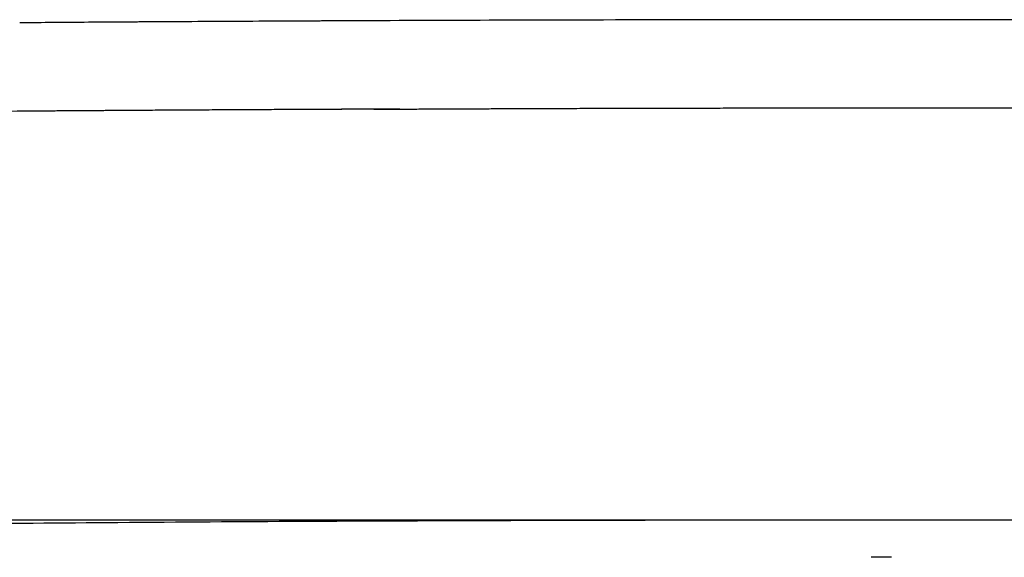
# Model space of a CAD drawing. Units: millimetres. Extents: x 31355 to 35188, y -1988 to 722.
# Drawn here: x 32660 to 32827, y -964 to -873 of the extents above; entities that cross this region are included whole.
import ezdxf

# ---------------------------------------------------------------- set-up
doc = ezdxf.new("R2010")
doc.units = ezdxf.units.MM
doc.header["$MEASUREMENT"] = 0
doc.layers.add('DWG', color=7, linetype='Continuous', true_color=0xd6d6d6)

msp = doc.modelspace()

# ---------------------------------------------------------------- linework, layer by layer
at = {"layer": 'DWG'}
msp.add_line((32576.73, -957.33), (33045.94, -957.33), dxfattribs=at)
for points, degree in [([(32671.31, -872.97), (32667.38, -873), (32663.48, -873.03), (32659.63, -873.06)], 3), ([(32672.22, -872.97), (32672.01, -872.97), (32671.8, -872.97), (32671.6, -872.97)], 3), ([(32684.9, -872.88), (32684.66, -872.88), (32684.41, -872.89), (32684.16, -872.89)], 3), ([(32685.86, -872.88), (32685.61, -872.88), (32685.35, -872.88), (32685.09, -872.88)], 3), ([(32686.83, -872.87), (32686.56, -872.87), (32686.29, -872.87), (32686.02, -872.88)], 3), ([(32687.8, -872.87), (32687.51, -872.87), (32687.23, -872.87), (32686.95, -872.87)], 3), ([(32688.76, -872.86), (32688.47, -872.86), (32688.18, -872.86), (32687.88, -872.87)], 3), ([(32705.45, -872.77), (32699.85, -872.8), (32694.3, -872.83), (32688.82, -872.86)], 3), ([(32706.44, -872.77), (32706.24, -872.77), (32706.03, -872.77), (32705.82, -872.77)], 3), ([(32707.44, -872.76), (32707.22, -872.76), (32707, -872.76), (32706.77, -872.76)], 3), ([(32708.43, -872.76), (32708.2, -872.76), (32707.96, -872.76), (32707.73, -872.76)], 3), ([(32709.43, -872.75), (32709.18, -872.75), (32708.94, -872.75), (32708.69, -872.75)], 3), ([(32710.43, -872.75), (32710.17, -872.75), (32709.91, -872.75), (32709.65, -872.75)], 3), ([(32711.43, -872.74), (32711.15, -872.74), (32710.88, -872.74), (32710.61, -872.75)], 3), ([(32712.43, -872.74), (32712.14, -872.74), (32711.85, -872.74), (32711.57, -872.74)], 3), ([(32713.43, -872.73), (32713.13, -872.73), (32712.83, -872.73), (32712.53, -872.74)], 3), ([(32714.43, -872.73), (32714.12, -872.73), (32713.8, -872.73), (32713.49, -872.73)], 3), ([(32714.45, -872.73), (32714.44, -872.73), (32714.43, -872.73)], 2), ([(32715.42, -872.72), (32715.1, -872.72), (32714.78, -872.73), (32714.45, -872.73)], 3), ([(32715.44, -872.72), (32715.43, -872.72), (32715.42, -872.72)], 2), ([(32716.38, -872.72), (32716.07, -872.72), (32715.75, -872.72), (32715.44, -872.72)], 3), ([(32784.82, -872.54), (32784.49, -872.54), (32784.17, -872.54), (32783.84, -872.54)], 3), ([(32784.85, -872.54), (32784.83, -872.54), (32784.82, -872.54)], 2), ([(32785.84, -872.53), (32785.51, -872.54), (32785.18, -872.54), (32784.85, -872.54)], 3), ([(32804.08, -872.53), (32800.71, -872.53), (32797.34, -872.53), (32793.97, -872.53)], 3), ([(32806.59, -872.53), (32806.42, -872.53), (32806.26, -872.53), (32806.09, -872.53)], 3), ([(32807.47, -872.53), (32807.35, -872.53), (32807.22, -872.53), (32807.1, -872.53)], 3), ([(32816.2, -872.53), (32813.51, -872.53), (32810.81, -872.53), (32808.11, -872.53)], 3), ([(32816.22, -872.53), (32816.21, -872.53), (32816.2, -872.53)], 2), ([(32817.22, -872.53), (32816.89, -872.53), (32816.55, -872.53), (32816.22, -872.53)], 3), ([(32824.31, -872.53), (32823.98, -872.53), (32823.65, -872.53), (32823.32, -872.53)], 3), ([(32824.34, -872.53), (32824.33, -872.53), (32824.31, -872.53)], 2), ([(32825.32, -872.54), (32824.99, -872.54), (32824.67, -872.54), (32824.34, -872.53)], 3), ([(32825.36, -872.54), (32825.34, -872.54), (32825.32, -872.54)], 2), ([(32826.33, -872.54), (32826.01, -872.54), (32825.68, -872.54), (32825.36, -872.54)], 3)]:
    msp.add_open_spline(points, degree=degree, dxfattribs=at)
for points, weights, degree in [([(32671.6, -872.97), (32671.5, -872.97), (32671.41, -872.97), (32671.31, -872.97)], [0.944464384477, 0.944467789493, 0.944471296966, 0.944474906897], 3), ([(32684.16, -872.89), (32680.14, -872.91), (32676.16, -872.94), (32672.22, -872.97)], [0.94460972696, 0.944375523174, 0.944320017507, 0.944443209957], 3), ([(32685.09, -872.88), (32685.03, -872.88), (32684.96, -872.88), (32684.9, -872.88)], [0.944666806808, 0.944662657445, 0.944658553028, 0.944654493559], 3), ([(32686.02, -872.88), (32685.97, -872.88), (32685.92, -872.88), (32685.86, -872.88)], [0.944730183776, 0.944726423901, 0.94472269426, 0.944718994855], 3), ([(32686.95, -872.87), (32686.91, -872.87), (32686.87, -872.87), (32686.83, -872.87)], [0.944799853597, 0.94479664596, 0.944793456681, 0.94479028576], 3), ([(32687.88, -872.87), (32687.85, -872.87), (32687.83, -872.87), (32687.8, -872.87)], [0.944875812292, 0.944873320907, 0.944870838901, 0.944868366276], 3), ([(32688.82, -872.86), (32688.8, -872.86), (32688.78, -872.86), (32688.76, -872.86)], [0.944958056167, 0.944956446218, 0.94495483963, 0.944953236402], 3), ([(32705.82, -872.77), (32705.7, -872.77), (32705.57, -872.77), (32705.45, -872.77)], [0.947510683259, 0.947485246822, 0.947459965363, 0.94743483888], 3), ([(32706.77, -872.76), (32706.66, -872.76), (32706.55, -872.76), (32706.44, -872.77)], [0.947712015825, 0.947688527044, 0.947665162431, 0.947641921987], 3), ([(32707.73, -872.76), (32707.63, -872.76), (32707.54, -872.76), (32707.44, -872.76)], [0.94791961801, 0.947898246813, 0.947876972378, 0.947855794704], 3), ([(32708.69, -872.75), (32708.6, -872.75), (32708.52, -872.75), (32708.43, -872.76)], [0.948133491875, 0.948114407495, 0.94809539588, 0.948076457031], 3), ([(32709.65, -872.75), (32709.57, -872.75), (32709.5, -872.75), (32709.43, -872.75)], [0.948353639743, 0.948337010632, 0.948320433707, 0.948303908969], 3), ([(32710.61, -872.75), (32710.55, -872.75), (32710.49, -872.75), (32710.43, -872.75)], [0.948580065244, 0.948566058639, 0.948552087063, 0.948538150516], 3), ([(32711.57, -872.74), (32711.52, -872.74), (32711.47, -872.74), (32711.43, -872.74)], [0.948812772296, 0.948801554131, 0.948790357257, 0.948779181673], 3), ([(32712.53, -872.74), (32712.5, -872.74), (32712.46, -872.74), (32712.43, -872.74)], [0.949051764046, 0.949043499213, 0.949035245344, 0.94902700244], 3), ([(32713.49, -872.73), (32713.47, -872.73), (32713.45, -872.73), (32713.43, -872.73)], [0.949297043893, 0.94929189616, 0.949286752468, 0.949281612818], 3), ([(32716.44, -872.72), (32716.42, -872.72), (32716.4, -872.72), (32716.38, -872.72)], [0.950086181607, 0.950081000788, 0.950075823497, 0.950070649733], 3), ([(32783.84, -872.54), (32783.83, -872.54), (32783.81, -872.54), (32783.8, -872.54)], [0.983281294032, 0.98326973917, 0.983258186881, 0.983246637166], 3), ([(32793.97, -872.53), (32791.26, -872.53), (32788.55, -872.53), (32785.84, -872.53)], [0.990850998923, 0.988732641122, 0.986686705795, 0.98471319294], 3), ([(32807.1, -872.53), (32806.93, -872.53), (32806.76, -872.53), (32806.59, -872.53)], [0.998275439147, 0.998420358553, 0.998565570211, 0.998711074121], 3), ([(32808.11, -872.53), (32807.9, -872.53), (32807.68, -872.53), (32807.47, -872.53)], [0.997423342981, 0.997603681416, 0.997784479687, 0.997965737795], 3), ([(32823.32, -872.53), (32821.29, -872.53), (32819.25, -872.53), (32817.22, -872.53)], [0.985456655242, 0.9869503691, 0.988484820599, 0.990060009739], 3), ([(32826.38, -872.54), (32826.36, -872.54), (32826.35, -872.54), (32826.33, -872.54)], [0.983246637166, 0.983258063309, 0.983269491972, 0.983280923154], 3), ([(32720.26, -887.7), (32690.89, -887.82), (32661.52, -888.04)], [1, 0.999998631933, 1], 2)]:
    msp.add_rational_spline(points, weights, degree=degree, dxfattribs=at)
for points, knots in [([(32783.8, -872.54), (32780.11, -872.54), (32776.43, -872.55), (32762.02, -872.57), (32751.36, -872.59), (32732.61, -872.65), (32724.47, -872.68), (32716.44, -872.72)], [212.077829, 212.077829, 212.077829, 212.077829, 223.45893, 223.45893, 256.71328, 256.71328, 282.632895, 282.632895, 282.632895, 282.632895]), ([(32893.73, -872.72), (32885.7, -872.68), (32877.56, -872.65), (32858.82, -872.59), (32848.15, -872.57), (32833.75, -872.55), (32830.07, -872.54), (32826.38, -872.54)], [97.747593, 97.747593, 97.747593, 97.747593, 123.666463, 123.666463, 156.920812, 156.920812, 168.302448, 168.302448, 168.302448, 168.302448]), ([(32724.13, -887.68), (32719.3, -887.7), (32714.5, -887.72), (32699.5, -887.8), (32689.46, -887.85), (32672.23, -887.96), (32664.98, -888.01), (32657.86, -888.07)], [1540.976864, 1540.976864, 1540.976864, 1540.976864, 1556.496518, 1556.496518, 1589.693929, 1589.693929, 1614.798908, 1614.798908, 1614.798908, 1614.798908]), ([(32576.18, -958.98), (32583.16, -958.84), (32598.12, -958.59), (32621.92, -958.27), (32648.31, -957.99), (32687.57, -957.66), (32740.07, -957.4), (32783, -957.33), (32805.09, -957.33)], [455.413497, 455.413497, 455.413497, 455.413497, 476.381769, 500.292345, 526.807231, 555.550913, 618.073502, 684.333187, 684.333187, 684.333187, 684.333187]), ([(32805.09, -957.33), (32816.21, -957.33), (32838.3, -957.35), (32881.22, -957.46), (32922.61, -957.66), (32961.87, -957.99), (32988.26, -958.27), (33012.05, -958.59), (33027.01, -958.84), (33034, -958.98)], [230.589199, 230.589199, 230.589199, 230.589199, 263.955322, 296.849072, 359.371377, 388.115551, 414.630296, 438.540984, 459.509109, 459.509109, 459.509109, 459.509109]), ([(32807.54, -963.69), (32806.72, -963.69), (32805.91, -963.69), (32804.76, -963.69), (32804.44, -963.69), (32804.11, -963.69)], [-730.843758, -730.843758, -730.843758, -730.843758, -728.402011, -728.402011, -727.429075, -727.429075, -727.429075, -727.429075])]:
    msp.add_open_spline(points, degree=3, knots=knots, dxfattribs=at)
for points, weights, degree, knots in [([(32806.09, -872.53), (32805.76, -872.53), (32805.42, -872.53), (32805.09, -872.53), (32804.75, -872.53), (32804.42, -872.53), (32804.08, -872.53)], [0.999134324717, 0.999421751543, 0.999710309971, 1, 0.999710309971, 0.999421751543, 0.999134324717], 3, [189.150495, 189.150495, 189.150495, 189.150495, 190.195648, 190.195648, 190.195648, 191.2408, 191.2408, 191.2408, 191.2408]), ([(32719.73, -887.71), (32729.87, -887.65), (32740.01, -887.61), (32756.17, -887.54), (32772.34, -887.51), (32788.71, -887.48), (32805.09, -887.48)], [1, 0.999999721936, 1, 0.999999405835, 1, 0.999999505599, 1], 2, [0, 0, 0, 20.286049, 20.286049, 52.61036, 52.61036, 85.361203, 85.361203, 85.361203]), ([(32805.09, -887.48), (32821.46, -887.48), (32837.84, -887.51), (32854, -887.54), (32870.16, -887.61), (32880.31, -887.65), (32890.45, -887.71)], [1, 0.999999505583, 1, 0.99999940583, 1, 0.999999721905, 1], 2, [85.361203, 85.361203, 85.361203, 118.111777, 118.111777, 150.436268, 150.436268, 170.722431, 170.722431, 170.722431])]:
    msp.add_rational_spline(points, weights, degree=degree, knots=knots, dxfattribs=at)

doc.saveas('drawing.dxf')
